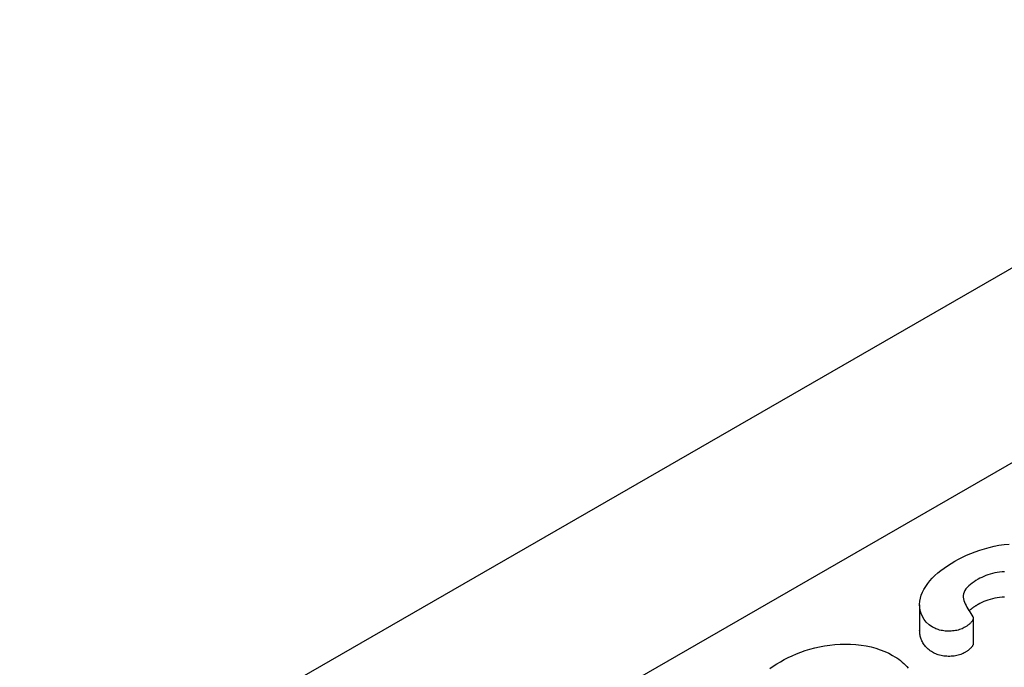
# Model space of a CAD drawing. Units: millimetres. Extents: x 2266 to 9948, y 2253 to 6501.
# Drawn here: x 2607 to 2629, y 4817 to 4832 of the extents above; entities that cross this region are included whole.
import ezdxf

# ---------------------------------------------------------------- set-up
doc = ezdxf.new("R2010")
doc.units = ezdxf.units.MM
doc.layers.add('DUENN-18', color=94, linetype='Continuous')
doc.layers.add('SICHTBAR', color=7, linetype='Continuous')

msp = doc.modelspace()

# ---------------------------------------------------------------- linework, layer by layer
at = {"layer": 'DUENN-18'}
for p, q in [((2597.472, 4803.428), (2720.658, 4874.366)), ((2627.563, 4818.733), (2627.563, 4818.16)), ((2628.781, 4818.433), (2628.781, 4817.86))]:
    msp.add_line(p, q, dxfattribs=at)
at = {"layer": 'DUENN-18', "flags": 128}
for points in [[(2628.362, 4819.722), (2628.448, 4819.77), (2628.537, 4819.816), (2628.63, 4819.859), (2628.725, 4819.901), (2628.824, 4819.939), (2628.926, 4819.975), (2629.032, 4820.007), (2629.14, 4820.037), (2629.251, 4820.062), (2629.364, 4820.084), (2629.48, 4820.101), (2629.598, 4820.113)], [(2627.856, 4818.229), (2627.778, 4818.282), (2627.714, 4818.341), (2627.663, 4818.404), (2627.624, 4818.469), (2627.595, 4818.537), (2627.576, 4818.605), (2627.566, 4818.674), (2627.563, 4818.743), (2627.568, 4818.813), (2627.58, 4818.882), (2627.599, 4818.95), (2627.626, 4819.018), (2627.66, 4819.084), (2627.7, 4819.15), (2627.745, 4819.214), (2627.795, 4819.277), (2627.85, 4819.339), (2627.911, 4819.399), (2627.977, 4819.456), (2628.047, 4819.513), (2628.12, 4819.568), (2628.197, 4819.621), (2628.279, 4819.672), (2628.362, 4819.722)], [(2628.889, 4819.313), (2628.842, 4819.285), (2628.797, 4819.257), (2628.755, 4819.227), (2628.715, 4819.196), (2628.678, 4819.163), (2628.644, 4819.13), (2628.615, 4819.095), (2628.592, 4819.059), (2628.573, 4819.022), (2628.559, 4818.984), (2628.551, 4818.945), (2628.55, 4818.907), (2628.556, 4818.868), (2628.567, 4818.83), (2628.581, 4818.792), (2628.597, 4818.755), (2628.616, 4818.718), (2628.636, 4818.681), (2628.658, 4818.644), (2628.681, 4818.608), (2628.704, 4818.572), (2628.727, 4818.535), (2628.751, 4818.499), (2628.774, 4818.463)], [(2629.492, 4819.482), (2629.435, 4819.479), (2629.379, 4819.474), (2629.323, 4819.466), (2629.268, 4819.457), (2629.215, 4819.445), (2629.163, 4819.431), (2629.113, 4819.415), (2629.064, 4819.397), (2629.018, 4819.378), (2628.974, 4819.357), (2628.931, 4819.335), (2628.889, 4819.313)], [(2629.492, 4818.909), (2629.435, 4818.907), (2629.379, 4818.902), (2629.323, 4818.894), (2629.268, 4818.884), (2629.215, 4818.872), (2629.163, 4818.858), (2629.113, 4818.843), (2629.064, 4818.825), (2629.018, 4818.806), (2628.974, 4818.785), (2628.931, 4818.763), (2628.889, 4818.741)], [(2628.889, 4818.741), (2628.88, 4818.735), (2628.87, 4818.73), (2628.861, 4818.724), (2628.852, 4818.719), (2628.843, 4818.713), (2628.834, 4818.708), (2628.824, 4818.702), (2628.815, 4818.696), (2628.807, 4818.691), (2628.798, 4818.685), (2628.789, 4818.679), (2628.781, 4818.673), (2628.772, 4818.667), (2628.764, 4818.661), (2628.756, 4818.655), (2628.748, 4818.649), (2628.74, 4818.643), (2628.732, 4818.637), (2628.724, 4818.631), (2628.716, 4818.624), (2628.708, 4818.618), (2628.701, 4818.612), (2628.693, 4818.605), (2628.686, 4818.599)], [(2628.774, 4818.463), (2628.778, 4818.451), (2628.78, 4818.44), (2628.781, 4818.428), (2628.779, 4818.416), (2628.776, 4818.404), (2628.771, 4818.393), (2628.766, 4818.382), (2628.76, 4818.37), (2628.752, 4818.36), (2628.743, 4818.349), (2628.734, 4818.338), (2628.725, 4818.328), (2628.715, 4818.317), (2628.705, 4818.307), (2628.694, 4818.297), (2628.682, 4818.288), (2628.67, 4818.278), (2628.658, 4818.269), (2628.645, 4818.26), (2628.632, 4818.251), (2628.618, 4818.242), (2628.605, 4818.233), (2628.591, 4818.224), (2628.577, 4818.216)], [(2627.856, 4817.657), (2627.829, 4817.674), (2627.804, 4817.691), (2627.779, 4817.709), (2627.757, 4817.727), (2627.736, 4817.747), (2627.717, 4817.766), (2627.699, 4817.786), (2627.682, 4817.807), (2627.666, 4817.828), (2627.652, 4817.849), (2627.638, 4817.87), (2627.626, 4817.892), (2627.615, 4817.914), (2627.606, 4817.936), (2627.597, 4817.958), (2627.59, 4817.98), (2627.583, 4818.002), (2627.578, 4818.025), (2627.573, 4818.047), (2627.57, 4818.07), (2627.567, 4818.093), (2627.565, 4818.115), (2627.564, 4818.138), (2627.563, 4818.16)], [(2628.577, 4818.216), (2628.551, 4818.203), (2628.526, 4818.191), (2628.498, 4818.18), (2628.47, 4818.17), (2628.44, 4818.161), (2628.409, 4818.154), (2628.377, 4818.148), (2628.344, 4818.144), (2628.311, 4818.14), (2628.278, 4818.138), (2628.245, 4818.136), (2628.211, 4818.136), (2628.178, 4818.137), (2628.145, 4818.139), (2628.112, 4818.143), (2628.08, 4818.148), (2628.048, 4818.154), (2628.017, 4818.161), (2627.987, 4818.17), (2627.959, 4818.18), (2627.932, 4818.191), (2627.906, 4818.204), (2627.88, 4818.216), (2627.856, 4818.229)], [(2624.402, 4817.442), (2624.488, 4817.49), (2624.577, 4817.536), (2624.67, 4817.579), (2624.766, 4817.62), (2624.864, 4817.659), (2624.967, 4817.695), (2625.072, 4817.727), (2625.18, 4817.756), (2625.291, 4817.782), (2625.405, 4817.803), (2625.52, 4817.82), (2625.638, 4817.833), (2625.757, 4817.841), (2625.876, 4817.844), (2625.996, 4817.842), (2626.114, 4817.834), (2626.232, 4817.821), (2626.347, 4817.803), (2626.459, 4817.778), (2626.566, 4817.749), (2626.67, 4817.715), (2626.769, 4817.676), (2626.862, 4817.633), (2626.95, 4817.586)], [(2628.781, 4817.86), (2628.78, 4817.85), (2628.778, 4817.84), (2628.775, 4817.829), (2628.771, 4817.819), (2628.766, 4817.809), (2628.76, 4817.799), (2628.753, 4817.789), (2628.746, 4817.779), (2628.738, 4817.77), (2628.73, 4817.761), (2628.721, 4817.751), (2628.712, 4817.742), (2628.703, 4817.733), (2628.693, 4817.724), (2628.683, 4817.716), (2628.672, 4817.707), (2628.661, 4817.699), (2628.65, 4817.69), (2628.638, 4817.682), (2628.626, 4817.674), (2628.614, 4817.667), (2628.602, 4817.659), (2628.589, 4817.651), (2628.577, 4817.643)], [(2626.95, 4817.586), (2626.997, 4817.557), (2627.043, 4817.528), (2627.087, 4817.498), (2627.129, 4817.467), (2627.169, 4817.434), (2627.205, 4817.401), (2627.24, 4817.366), (2627.271, 4817.331), (2627.299, 4817.295)], [(2628.577, 4817.643), (2628.551, 4817.631), (2628.526, 4817.619), (2628.498, 4817.608), (2628.47, 4817.598), (2628.44, 4817.589), (2628.409, 4817.582), (2628.377, 4817.576), (2628.344, 4817.572), (2628.311, 4817.568), (2628.278, 4817.565), (2628.245, 4817.564), (2628.211, 4817.564), (2628.178, 4817.565), (2628.145, 4817.567), (2628.112, 4817.571), (2628.08, 4817.575), (2628.048, 4817.582), (2628.017, 4817.589), (2627.987, 4817.598), (2627.959, 4817.608), (2627.932, 4817.619), (2627.906, 4817.631), (2627.88, 4817.644), (2627.856, 4817.657)], [(2624.161, 4817.288), (2624.238, 4817.341), (2624.319, 4817.392), (2624.402, 4817.442)]]:
    msp.add_lwpolyline(points, dxfattribs=at)
at = {"layer": 'SICHTBAR'}
msp.add_line((2777.983, 4911.795), (2530.99, 4769.562), dxfattribs=at)

doc.saveas('drawing.dxf')
